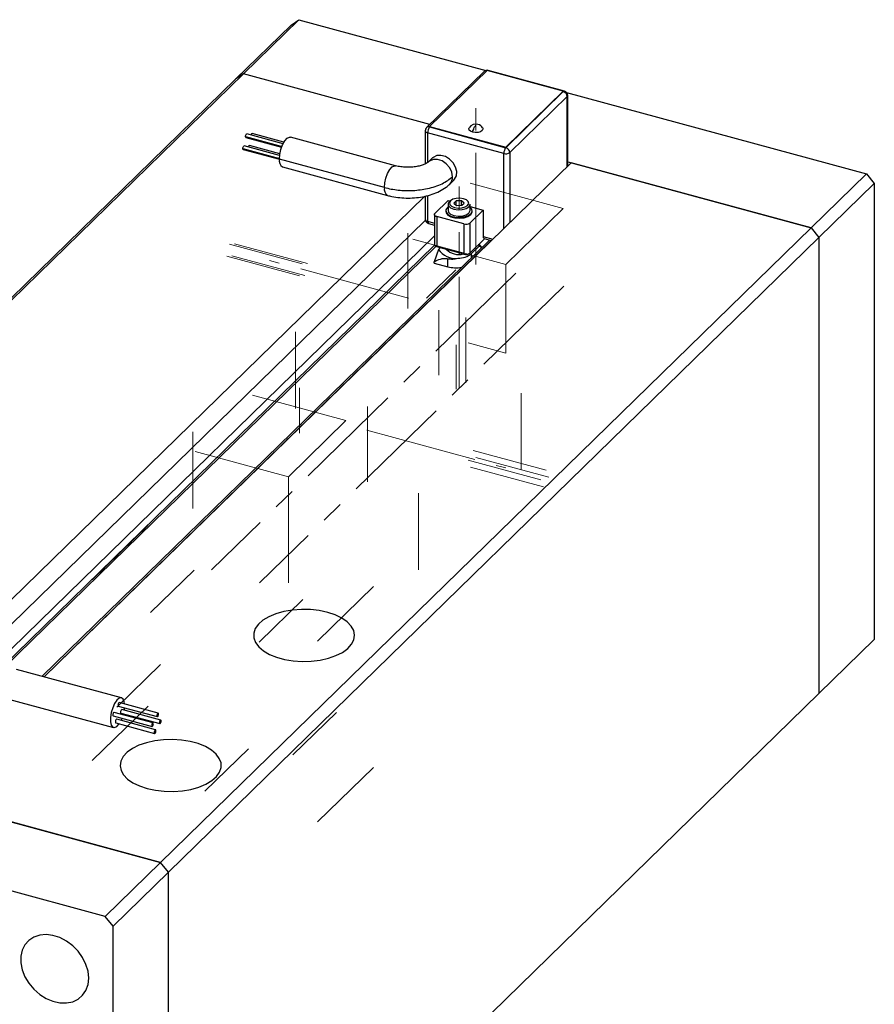
# Model space of a CAD drawing. Units: millimetres. Extents: x -37 to 461, y 5 to 292.
# Drawn here: x 275 to 372, y 68 to 180 of the extents above; entities that cross this region are included whole.
import ezdxf

# ---------------------------------------------------------------- set-up
doc = ezdxf.new("R2010")
doc.units = ezdxf.units.MM
doc.linetypes.add('CENTERX2', pattern=[20.32, 12.7, -2.54, 2.54, -2.54])

msp = doc.modelspace()

# ---------------------------------------------------------------- linework, layer by layer
at = {"color": 7, "linetype": 'Continuous', "lineweight": 25}
for p, q in [((299.508, 173.466), (305.809, 179.615)), ((300.393, 174.083), (306.693, 180.232)), ((305.809, 179.615), (306.693, 180.232)), ((306.693, 180.232), (327.961, 174.452)), ((226.422, 101.885), (300.393, 174.083)), ((300.393, 174.083), (299.508, 173.466)), ((321.598, 168.32), (300.393, 174.083)), ((327.758, 174.332), (321.224, 167.955)), ((328.107, 174.445), (321.573, 168.068)), ((336.774, 172.09), (328.107, 174.445)), ((336.906, 172.101), (328.238, 174.457)), ((225.537, 101.268), (299.508, 173.466)), ((330.241, 165.713), (336.774, 172.09)), ((330.241, 165.67), (336.774, 172.047)), ((337.217, 171.498), (330.683, 165.121)), ((336.774, 172.09), (336.774, 172.047)), ((337.143, 171.957), (371.256, 162.685)), ((337.274, 163.592), (337.274, 171.618)), ((321.573, 168.068), (330.241, 165.713)), ((321.573, 168.068), (321.573, 168.025)), ((321.573, 168.025), (330.241, 165.67)), ((304.917, 166.128), (300.785, 167.251)), ((305.009, 166.296), (301.375, 167.284)), ((321.073, 167.597), (321.073, 163.827)), ((330.007, 165.014), (321.34, 167.369)), ((304.508, 164.786), (300.489, 165.879)), ((300.673, 166.841), (304.744, 165.735)), ((304.536, 164.972), (301.079, 165.911)), ((317.697, 163.618), (305.757, 166.863)), ((300.377, 165.469), (304.481, 164.353)), ((330.241, 165.713), (330.241, 165.67)), ((337.649, 163.957), (277.728, 105.473)), ((316.421, 161.132), (304.481, 164.377)), ((321.887, 164.498), (321.42, 164.042)), ((337.274, 164.059), (364.955, 156.536)), ((364.955, 156.536), (337.649, 163.957)), ((304.839, 163.486), (316.779, 160.241)), ((364.955, 156.536), (371.256, 162.685)), ((371.256, 162.685), (372.14, 161.588)), ((323.864, 161.538), (324.331, 161.993)), ((365.84, 155.439), (372.14, 161.588)), ((372.14, 161.588), (372.14, 109.729)), ((321.02, 160.143), (267.093, 107.508)), ((321.073, 160.157), (321.073, 157.525)), ((322.167, 158.18), (323.684, 159.661)), ((323.665, 159.237), (323.665, 158.508)), ((323.684, 159.661), (323.89, 159.605)), ((324.608, 159.617), (324.338, 159.354)), ((324.338, 159.354), (324.646, 159.102)), ((325.185, 159.628), (324.608, 159.617)), ((324.608, 159.133), (324.608, 159.617)), ((324.646, 159.102), (325.223, 159.114)), ((325.492, 159.377), (325.185, 159.628)), ((325.185, 159.113), (325.185, 159.628)), ((325.223, 159.114), (325.492, 159.377)), ((326.165, 158.508), (326.165, 159.237)), ((322.109, 158.06), (322.109, 154.631)), ((323.415, 158.508), (323.415, 158.422)), ((327.664, 158.579), (326.147, 157.098)), ((326.165, 158.986), (327.664, 158.579)), ((326.415, 158.422), (326.415, 158.508)), ((327.664, 158.579), (327.664, 155.579)), ((321.085, 157.42), (269.325, 106.901)), ((321.442, 157.043), (322.109, 156.861)), ((325.471, 156.991), (322.376, 157.832)), ((322.376, 157.832), (322.376, 154.404)), ((325.471, 156.991), (325.471, 153.562)), ((326.147, 157.098), (326.147, 153.67)), ((290.984, 84.338), (364.955, 156.536)), ((364.955, 156.536), (365.84, 155.439)), ((328.368, 155.161), (277.518, 105.53)), ((291.869, 83.24), (365.84, 155.439)), ((327.825, 155.308), (326.147, 153.67)), ((327.254, 154.521), (327.179, 154.677)), ((327.515, 154.328), (327.19, 154.688)), ((327.766, 155.324), (328.578, 155.103)), ((365.84, 155.439), (365.84, 103.58)), ((322.265, 154.444), (273.219, 106.574)), ((322.577, 154.095), (322.09, 152.701)), ((325.471, 153.562), (322.376, 154.404)), ((322.78, 154.294), (322.577, 154.095)), ((326.34, 153.63), (327.254, 154.521)), ((327.254, 154.521), (327.491, 154.305)), ((322.09, 152.548), (322.09, 152.701)), ((322.09, 152.548), (323.638, 152.128)), ((323.638, 152.128), (323.638, 153.042)), ((365.84, 103.58), (372.14, 109.729)), ((286.538, 103.078), (274.598, 106.323)), ((312.636, 51.652), (365.84, 103.58)), ((273.68, 102.946), (285.62, 99.701)), ((286.17, 102.142), (290.592, 100.94)), ((290.704, 101.35), (286.282, 102.552)), ((286.855, 101.681), (286.886, 101.947)), ((290.984, 84.338), (226.422, 101.885)), ((285.58, 101.022), (290.002, 99.82)), ((290.114, 100.231), (285.692, 101.432)), ((286.466, 101.347), (290.888, 100.145)), ((291, 100.555), (286.578, 101.757)), ((286.738, 101.148), (286.77, 101.264)), ((285.876, 100.227), (290.298, 99.026)), ((290.41, 99.436), (285.988, 100.638)), ((284.684, 78.189), (220.121, 95.735)), ((263.678, 91.759), (290.984, 84.338)), ((290.984, 84.338), (284.684, 78.189)), ((291.869, 83.24), (290.984, 84.338)), ((291.869, 83.24), (285.568, 77.091)), ((291.869, 31.382), (291.869, 83.24)), ((285.568, 77.091), (284.684, 78.189)), ((285.568, 25.232), (285.568, 77.091))]:
    msp.add_line(p, q, dxfattribs=at)
at = {"color": 8, "linetype": 'Continuous', "lineweight": 25}
for p, q in [((337.217, 163.535), (337.217, 171.498)), ((300.63, 166.949), (304.787, 165.82)), ((321.34, 167.369), (321.34, 163.979)), ((300.334, 165.577), (304.488, 164.448)), ((330.007, 156.499), (330.007, 165.014)), ((330.683, 165.121), (330.683, 157.158)), ((321.34, 160.23), (321.34, 157.297)), ((321.34, 157.297), (322.109, 157.088)), ((322.109, 155.624), (271.885, 106.604)), ((322.117, 154.586), (272.942, 106.59)), ((328.57, 155.106), (277.72, 105.475)), ((327.664, 155.579), (328.759, 155.281)), ((326.34, 153.182), (326.34, 153.63))]:
    msp.add_line(p, q, dxfattribs=at)
at = {"color": 7, "linetype": 'CENTERX2', "lineweight": 18}
for p, q in [((326.84, 152.39), (326.84, 170.808)), ((326.177, 161.641), (336.774, 158.761)), ((324.915, 138.297), (324.915, 161.237)), ((330.241, 152.384), (336.774, 158.761)), ((319.104, 147.376), (319.104, 155.929)), ((298.799, 154.713), (307.081, 152.462)), ((299.389, 154.746), (307.671, 152.495)), ((319.643, 155.264), (330.241, 152.384)), ((298.503, 153.341), (306.785, 151.09)), ((299.093, 153.373), (307.375, 151.122)), ((319.168, 148.547), (303.368, 152.841)), ((330.241, 142.312), (330.241, 152.384)), ((331.371, 151.406), (296.773, 117.638)), ((321.211, 148.535), (324.54, 151.785)), ((336.84, 149.92), (302.242, 116.151)), ((322.609, 147.202), (322.609, 139.774)), ((325.705, 146.361), (325.705, 138.932)), ((306.316, 136.013), (306.316, 144.728)), ((325.967, 143.474), (330.241, 142.312)), ((324.571, 138.181), (324.571, 143.253)), ((306.772, 133.176), (306.772, 138.363)), ((312.04, 134.619), (301.442, 137.499)), ((331.964, 129.042), (331.964, 137.757)), ((314.508, 127.661), (314.508, 136.214)), ((305.506, 128.242), (312.04, 134.619)), ((294.648, 124.625), (294.648, 133.34)), ((314.445, 133.525), (330.245, 129.231)), ((305.506, 128.242), (294.909, 131.122)), ((334.814, 128.986), (326.532, 131.237)), ((334.224, 127.867), (325.942, 130.118)), ((335.11, 128.191), (326.828, 130.442)), ((334.52, 127.072), (326.238, 129.323)), ((305.506, 116.17), (305.506, 128.242)), ((320.297, 117.655), (320.297, 126.369)), ((289.546, 122.717), (283.183, 116.506)), ((294.783, 117.618), (289.82, 112.774)), ((315.194, 115.746), (308.831, 109.536)), ((307.157, 114.255), (302.194, 109.411)), ((290.964, 106.87), (286.001, 102.026)), ((289.546, 102.145), (283.183, 95.934)), ((310.976, 101.431), (306.013, 96.587)), ((300.97, 97.293), (296.007, 92.449)), ((315.194, 95.174), (308.831, 88.964))]:
    msp.add_line(p, q, dxfattribs=at)
at = {"color": 7, "linetype": 'Continuous', "lineweight": 25, "flags": 128}
for points in [[(300.63, 166.949), (300.637, 167.026), (300.659, 167.106), (300.691, 167.177), (300.729, 167.228), (300.767, 167.251), (300.785, 167.251)], [(300.673, 166.841), (300.659, 166.849), (300.637, 166.887), (300.63, 166.949)], [(301.244, 167.126), (301.249, 167.139), (301.281, 167.21), (301.319, 167.261), (301.357, 167.284), (301.375, 167.284)], [(326.468, 167.438), (326.227, 167.539), (326.079, 167.68), (326.047, 167.84), (326.078, 167.921)], [(327.603, 167.921), (327.634, 167.763), (327.545, 167.61), (327.349, 167.486), (327.076, 167.409), (326.766, 167.393), (326.468, 167.438)], [(300.334, 165.577), (300.341, 165.654), (300.363, 165.734), (300.395, 165.805), (300.433, 165.856), (300.471, 165.879), (300.489, 165.879)], [(300.949, 165.754), (300.953, 165.767), (300.985, 165.837), (301.023, 165.888), (301.061, 165.911), (301.079, 165.911)], [(304.481, 164.377), (304.526, 164.907), (304.654, 165.467), (304.851, 165.994), (305.098, 166.433), (305.365, 166.735), (305.626, 166.868), (305.757, 166.863)], [(300.377, 165.469), (300.363, 165.476), (300.341, 165.515), (300.334, 165.577)], [(324.331, 161.993), (324.405, 162.073), (324.609, 162.469), (324.651, 162.95), (324.526, 163.463), (324.248, 163.952), (323.845, 164.364), (323.364, 164.656), (322.854, 164.794), (322.372, 164.765), (321.97, 164.571), (321.887, 164.498)], [(323.931, 159.633), (323.81, 159.537), (323.671, 159.296), (323.721, 159.047), (323.953, 158.826), (324.332, 158.667), (324.799, 158.596), (325.284, 158.622), (325.713, 158.741), (326.021, 158.936), (326.16, 159.177), (326.165, 159.237)], [(323.942, 159.63), (323.82, 159.418), (323.864, 159.198), (324.069, 159.004), (324.402, 158.864), (324.813, 158.801), (325.24, 158.824), (325.618, 158.929), (325.888, 159.101), (326.011, 159.313), (325.966, 159.533), (325.762, 159.727), (325.429, 159.866), (325.017, 159.929), (324.59, 159.907), (324.213, 159.801), (323.942, 159.63)], [(322.376, 157.832), (322.294, 157.86), (322.224, 157.896), (322.169, 157.937), (322.131, 157.984), (322.112, 158.033), (322.111, 158.084), (322.13, 158.133), (322.167, 158.18)], [(323.415, 158.422), (323.449, 158.259), (323.646, 158.011), (323.996, 157.812), (324.456, 157.687), (324.972, 157.65), (325.482, 157.707), (325.922, 157.85), (326.242, 158.062), (326.401, 158.317), (326.415, 158.422)], [(323.665, 158.935), (323.589, 158.869), (323.429, 158.613), (323.449, 158.345), (323.646, 158.097), (323.996, 157.898), (324.456, 157.773), (324.972, 157.736), (325.482, 157.793), (325.922, 157.936), (326.242, 158.148), (326.401, 158.403), (326.382, 158.671), (326.185, 158.92), (326.165, 158.935)], [(323.665, 158.508), (323.721, 158.318), (323.953, 158.097), (324.332, 157.939), (324.799, 157.867), (325.284, 157.893), (325.713, 158.013), (326.021, 158.208), (326.16, 158.448), (326.165, 158.508)], [(322.376, 154.404), (322.294, 154.431), (322.224, 154.467), (322.169, 154.509), (322.131, 154.555), (322.112, 154.605), (322.109, 154.631)], [(309.976, 112.807), (309.025, 113.012), (308.018, 113.126), (306.988, 113.145), (305.968, 113.069), (304.99, 112.901), (304.086, 112.646), (303.285, 112.312), (302.613, 111.909), (302.092, 111.451), (301.737, 110.952), (301.562, 110.429), (301.57, 109.898), (301.762, 109.377), (302.132, 108.881), (302.668, 108.428), (303.353, 108.031), (304.164, 107.703), (305.076, 107.455), (306.059, 107.295), (307.081, 107.228), (308.111, 107.256), (309.114, 107.379), (310.058, 107.591), (310.914, 107.887), (311.653, 108.257), (312.252, 108.689), (312.692, 109.17), (312.958, 109.683), (313.042, 110.212), (312.942, 110.74), (312.659, 111.251), (312.204, 111.727), (311.592, 112.154), (310.841, 112.518), (309.976, 112.807)], [(286.888, 102.387), (286.851, 102.631), (286.723, 102.94), (286.526, 103.081), (286.279, 103.039), (286.011, 102.819), (285.751, 102.443), (285.526, 101.953), (285.361, 101.402), (285.273, 100.85), (285.273, 100.356), (285.361, 99.975), (285.526, 99.746), (285.751, 99.696), (286.011, 99.829), (286.272, 100.12)], [(286.282, 102.552), (286.264, 102.552), (286.226, 102.529), (286.188, 102.478), (286.156, 102.407), (286.134, 102.327), (286.127, 102.25), (286.134, 102.187), (286.156, 102.149), (286.17, 102.142)], [(285.692, 101.432), (285.674, 101.433), (285.636, 101.409), (285.598, 101.359), (285.566, 101.288), (285.544, 101.208), (285.537, 101.131), (285.544, 101.068), (285.566, 101.03), (285.58, 101.022)], [(286.578, 101.757), (286.56, 101.757), (286.522, 101.734), (286.484, 101.683), (286.452, 101.612), (286.43, 101.532), (286.423, 101.455), (286.43, 101.393), (286.452, 101.355), (286.466, 101.347)], [(290.747, 101.242), (290.74, 101.304), (290.718, 101.342), (290.686, 101.35), (290.648, 101.327), (290.61, 101.276), (290.578, 101.205), (290.556, 101.125), (290.549, 101.048), (290.556, 100.986), (290.578, 100.948), (290.61, 100.939), (290.648, 100.963), (290.686, 101.014), (290.718, 101.084), (290.74, 101.164), (290.747, 101.242)], [(285.988, 100.638), (285.97, 100.638), (285.932, 100.615), (285.894, 100.564), (285.862, 100.493), (285.84, 100.413), (285.833, 100.336), (285.84, 100.273), (285.862, 100.235), (285.876, 100.227)], [(286.493, 100.5), (286.526, 100.57), (286.601, 100.745)], [(290.157, 100.122), (290.15, 100.185), (290.128, 100.223), (290.096, 100.231), (290.058, 100.208), (290.02, 100.157), (289.988, 100.086), (289.966, 100.006), (289.959, 99.929), (289.966, 99.866), (289.988, 99.828), (290.02, 99.82), (290.058, 99.843), (290.096, 99.894), (290.128, 99.965), (290.15, 100.045), (290.157, 100.122)], [(291.043, 100.447), (291.036, 100.509), (291.014, 100.547), (290.982, 100.555), (290.944, 100.532), (290.906, 100.481), (290.874, 100.41), (290.852, 100.33), (290.845, 100.253), (290.852, 100.191), (290.874, 100.153), (290.906, 100.145), (290.944, 100.168), (290.982, 100.219), (291.014, 100.29), (291.036, 100.37), (291.043, 100.447)], [(290.453, 99.327), (290.446, 99.39), (290.424, 99.428), (290.392, 99.436), (290.354, 99.413), (290.316, 99.362), (290.284, 99.291), (290.262, 99.211), (290.255, 99.134), (290.262, 99.072), (290.284, 99.033), (290.316, 99.025), (290.354, 99.049), (290.392, 99.099), (290.424, 99.17), (290.446, 99.25), (290.453, 99.327)], [(289.441, 92.764), (290.393, 92.56), (291.399, 92.446), (292.43, 92.426), (293.45, 92.502), (294.428, 92.67), (295.331, 92.925), (296.132, 93.26), (296.804, 93.662), (297.326, 94.12), (297.68, 94.619), (297.856, 95.142), (297.847, 95.673), (297.655, 96.195), (297.285, 96.69), (296.749, 97.144), (296.065, 97.541), (295.253, 97.868), (294.342, 98.116), (293.359, 98.276), (292.336, 98.343), (291.307, 98.315), (290.304, 98.193), (289.359, 97.98), (288.503, 97.684), (287.764, 97.314), (287.165, 96.882), (286.725, 96.402), (286.459, 95.889), (286.375, 95.36), (286.476, 94.831), (286.758, 94.321), (287.213, 93.844), (287.826, 93.417), (288.577, 93.053), (289.441, 92.764)], [(282.804, 71.199), (282.725, 71.976), (282.491, 72.763), (282.111, 73.53), (281.601, 74.244), (280.982, 74.877), (280.279, 75.402), (279.521, 75.798), (278.739, 76.049), (277.965, 76.145), (277.231, 76.081), (276.567, 75.86), (275.999, 75.491), (275.552, 74.99), (275.243, 74.377), (275.086, 73.676), (275.086, 72.918), (275.243, 72.131), (275.552, 71.35), (275.999, 70.606), (276.567, 69.929), (277.231, 69.347), (277.965, 68.884), (278.739, 68.559), (279.521, 68.385), (280.279, 68.369), (280.982, 68.512), (281.601, 68.808), (282.111, 69.245), (282.491, 69.805), (282.725, 70.466), (282.804, 71.199)]]:
    msp.add_lwpolyline(points, dxfattribs=at)
at = {"color": 8, "linetype": 'Continuous', "lineweight": 25, "flags": 128}
for points in [[(321.073, 167.597), (321.076, 167.57), (321.096, 167.521), (321.134, 167.474), (321.189, 167.432), (321.258, 167.397), (321.34, 167.369)], [(316.421, 161.132), (316.465, 161.662), (316.593, 162.222), (316.791, 162.749), (317.037, 163.188), (317.305, 163.49), (317.566, 163.623), (317.695, 163.619)], [(324.19, 162.369), (324.103, 162.888), (323.852, 163.396), (323.466, 163.836), (322.987, 164.159), (322.469, 164.328), (321.971, 164.324), (321.548, 164.148), (321.421, 164.043)], [(321.073, 157.525), (321.076, 157.499), (321.096, 157.449), (321.134, 157.403), (321.189, 157.361), (321.258, 157.325), (321.34, 157.297)]]:
    msp.add_lwpolyline(points, dxfattribs=at)
at = {"color": 7, "linetype": 'Continuous', "lineweight": 25}
for centre, radius, start, end in [((328.107, 173.974), 0.5, 74.79549, 134.30503), ((336.61, 171.462), 0.607, 3.39156, 74.33381), ((336.774, 171.618), 0.5, 0, 74.79549), ((322.362, 167.375), 1.022, 140.51294, 180.34344), ((326.84, 167.471), 0.885, 74.79549, 149.48069), ((326.84, 167.471), 0.885, 30.51931, 74.79549), ((321.573, 167.597), 0.5, 134.30503, 180), ((331.03, 165.02), 1.022, 140.51294, 180.34344), ((330.237, 165.749), 0.771, 252.69603, 305.39891), ((330.077, 165.085), 0.607, 3.39156, 74.33381), ((305.319, 164.196), 0.857, 167.78062, 235.94536), ((321.573, 157.525), 0.5, 180, 254.79549), ((325.7, 157.727), 0.771, 252.69603, 305.39891), ((327.915, 155.532), 0.255, 169.35156, 234.37442), ((324.532, 155.452), 2.38, 214.76896, 276.29657), ((324.884, 155.481), 1.974, 224.11629, 285.47469), ((324.789, 155.575), 2.488, 270.09747, 308.57578), ((325.7, 154.298), 0.771, 252.69603, 305.39891), ((324.574, 155.725), 3.718, 255.41076, 279.53319)]:
    msp.add_arc(centre, radius, start, end, dxfattribs=at)
at = {"color": 8, "linetype": 'Continuous', "lineweight": 25}
for centre, radius, start, end in [((327.991, 174.07), 0.35, 76.63222, 131.63849), ((328.216, 174.344), 0.115, 78.97615, 127.61993), ((336.884, 171.967), 0.135, 80.73183, 143.96753), ((337.108, 171.624), 0.166, 310.64064, 357.99746), ((321.459, 167.692), 0.353, 71.12277, 131.78725), ((323.061, 162.332), 1.13, 315.28949, 1.91316), ((317.258, 160.951), 0.857, 167.76839, 235.99602), ((321.591, 157.25), 0.255, 169.35156, 234.37442)]:
    msp.add_arc(centre, radius, start, end, dxfattribs=at)
at = {"color": 7, "linetype": 'Continuous', "lineweight": 25}
for points, knots in [([(326.468, 167.438), (326.491, 167.528), (326.536, 167.708), (326.662, 168.008), (326.773, 168.146), (326.84, 168.23)], [0, 0, 0, 0, 0.2807449, 0.5614881, 1, 1, 1, 1]), ([(321.42, 164.042), (321.404, 164.027), (321.36, 163.987), (321.177, 163.865), (320.839, 163.713), (320.38, 163.574), (319.825, 163.474), (319.209, 163.431), (318.579, 163.454), (318.066, 163.526), (317.793, 163.594), (317.697, 163.618)], [0, 0, 0, 0, 0.0659221, 0.176521, 0.2905265, 0.4105725, 0.5362985, 0.6660065, 0.7976347, 0.9288921, 1, 1, 1, 1]), ([(316.421, 161.132), (316.94, 161.019), (317.979, 160.793), (319.696, 160.765), (321.434, 160.991), (323.086, 161.513), (323.822, 162.084), (324.19, 162.369)], [0, 0, 0, 0, 0.1867813, 0.3735626, 0.5603439, 0.780172, 1, 1, 1, 1]), ([(316.779, 160.241), (316.938, 160.2), (317.392, 160.086), (318.179, 159.971), (319.127, 159.925), (320.075, 159.975), (321.002, 160.119), (321.89, 160.361), (322.72, 160.708), (323.382, 161.104), (323.73, 161.417), (323.864, 161.538)], [0, 0, 0, 0, 0.0653431, 0.1855856, 0.3048722, 0.4240779, 0.5440405, 0.6657391, 0.790411, 0.9189489, 1, 1, 1, 1]), ([(323.81, 159.537), (323.812, 159.555), (323.817, 159.592), (323.853, 159.624), (323.897, 159.638), (323.927, 159.632), (323.942, 159.63)], [0, 0, 0, 0, 0.2796192, 0.5592373, 0.7796194, 1, 1, 1, 1]), ([(322.09, 152.701), (322.32, 152.817), (322.666, 152.99), (323.201, 153.094), (323.492, 153.059), (323.638, 153.042)], [0, 0, 0, 0, 0.5000351, 0.7503942, 1, 1, 1, 1]), ([(323.638, 153.042), (323.824, 153.017), (324.196, 152.967), (324.593, 153.047), (324.793, 153.087)], [0, 0, 0, 0, 0.498872, 1, 1, 1, 1])]:
    msp.add_open_spline(points, degree=3, knots=knots, dxfattribs=at)

doc.saveas('drawing.dxf')
